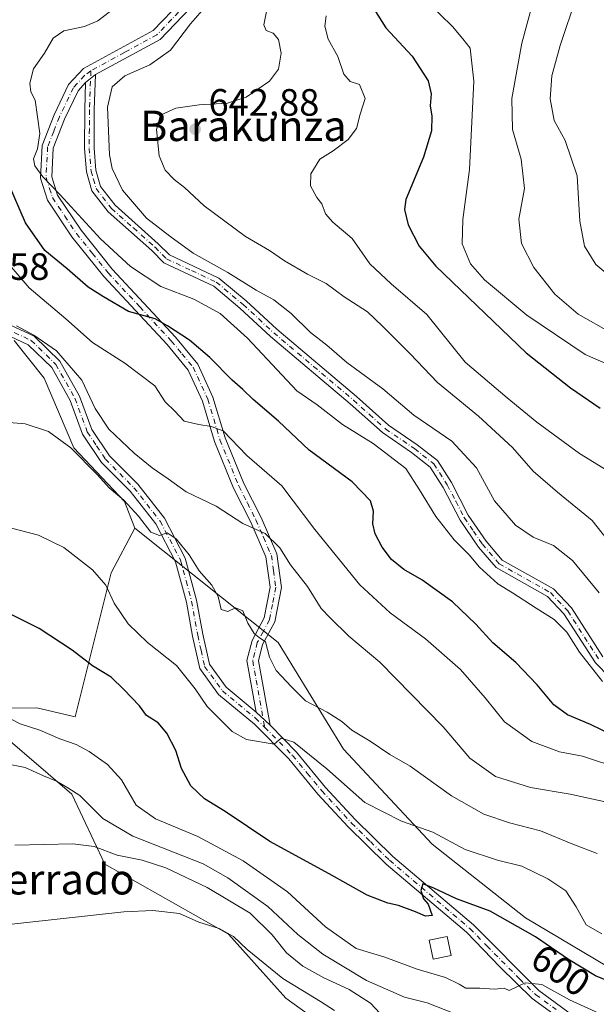
# Model space of a CAD drawing. Units: metres. Extents: x 573313 to 576757, y 4731134 to 4733485.
# Drawn here: x 576357 to 576509, y 4731312 to 4731571 of the extents above; entities that cross this region are included whole.
import ezdxf
from ezdxf.enums import TextEntityAlignment as Align

# ---------------------------------------------------------------- set-up
doc = ezdxf.new("R2010")
doc.units = ezdxf.units.M
doc.header["$MEASUREMENT"] = 0
doc.linetypes.add('DGN Style 4', pattern=[2.6384748266838614, 1.318413404963828, -0.6592067024819142, 0.001648016756204785, -0.6592067024819142])
for name, color, linetype, lineweight in [('Arbolado forestal CxS', 92, 'Continuous', 0), ('Camino Cxs', 7, 'Continuous', 0), ('Camino eje', 30, 'DGN Style 4', 13), ('Cultivos herbáceos CxS', 92, 'Continuous', 0), ('Curva de nivel maestra', 30, 'Continuous', 30), ('Curva de nivel normal', 30, 'Continuous', 0), ('Edificación ligera Cxs', 1, 'Continuous', 0), ('Matorral CxS', 135, 'Continuous', 0), ('Punto de cota en terreno', 7, 'Continuous', 0), ('Rótulo de curva de nivel directora', 7, 'Continuous', 0), ('Rótulo de punto de cota en terreno', 7, 'Continuous', 0), ('Texto cartográfico', 7, 'Continuous', 0), ('Vegetación y arbolados urbanos CxS', 151, 'Continuous', 0)]:
    doc.layers.add(name, color=color, linetype=linetype, lineweight=lineweight)
doc.styles.add('Style-Arial', font='txt')

# ---------------------------------------------------------------- blocks, each defined once
blk = doc.blocks.new('*U18')
at = {"layer": 'Cultivos herbáceos CxS', "color": 92, "linetype": 'Continuous', "lineweight": 0}
for points in [[(576345.1889000004, 4731388.8739, 594.5460000000021), (576370.7962999997, 4731367.010500001, 590.0973999999987), (576379.4691000005, 4731348.5911, 584.7014000000054), (576411.9912999999, 4731330.1709, 580.8044999999984), (576427.0563000003, 4731313.387499999, 578.3916999999929), (576444.0384999998, 4731301.1985, 577.968599999993)], [(576355.6217, 4731486.1965, 614.5357999999978), (576363.5393000003, 4731476.3255, 613.1526000000014), (576371.3469000002, 4731457.976299999, 610.7391999999963), (576384.6206999999, 4731443.9209, 610.1337000000058), (576387.3526999997, 4731436.8939, 609.0197999999946), (576381.1061000006, 4731425.1809, 606.0887999999978), (576371.6327000001, 4731387.319499999, 597.4689999999973), (576361.5859000003, 4731389.6545, 596.6744000000035), (576350.3819000004, 4731389.611099999, 595.2776000000014)]]:
    blk.add_polyline3d(points, dxfattribs=at)
blk = doc.blocks.new('5PATER')
at = {"layer": 'Vegetación y arbolados urbanos CxS', "linetype": 'Continuous', "lineweight": 0}
h = blk.add_hatch(color=51, dxfattribs=at)
edge = h.paths.add_edge_path()
edge.add_ellipse((0, 0), major_axis=(-0.1095731443231308, -0.1110710700762829), ratio=0.9994222409660322, start_angle=0, end_angle=360)

msp = doc.modelspace()

# ---------------------------------------------------------------- linework, layer by layer
at = {"layer": 'Arbolado forestal CxS', "color": 92, "linetype": 'Continuous', "lineweight": 0}
for points in [[(576387.3526999997, 4731436.8939, 609.0197999999946), (576381.1061000006, 4731425.1809, 606.0887999999978), (576371.6327000001, 4731387.319499999, 597.4689999999973), (576361.5859000003, 4731389.6545, 596.6744000000035), (576350.3819000004, 4731389.611099999, 595.2776000000014), (576345.1889000004, 4731388.8739, 594.5460000000021), (576370.7962999997, 4731367.010500001, 590.0973999999987), (576379.4691000005, 4731348.5911, 584.7014000000054), (576411.9912999999, 4731330.1709, 580.8044999999984), (576427.0563000003, 4731313.387499999, 578.3916999999929), (576444.0384999998, 4731301.1985, 577.968599999993), (576459.2150999998, 4731286.028899999, 577.2851999999984), (576484.7259000001, 4731277.9323, 578.556700000001), (576488.4855000004, 4731255.6897, 573.5929000000033), (576506.7912999997, 4731247.041300001, 574.1582000000053), (576517.3340999996, 4731241.776699999, 574.0939999999973), (576516.5532999998, 4731252.709899999, 576.1095000000059), (576519.0674999999, 4731253.547900001, 576.5927999999985), (576528.2670999998, 4731256.614700001, 578.9162000000069), (576538.5619000001, 4731251.9351, 578.8509000000049), (576545.4486999996, 4731248.804500001, 579.2097000000067), (576563.4106999999, 4731250.3663, 580.2565999999933), (576593.7817000002, 4731258.054500001, 582.3812000000034)], [(576350.3819000004, 4731389.611099999, 595.2776000000014), (576361.5859000003, 4731389.6545, 596.6744000000035), (576371.6327000001, 4731387.319499999, 597.4689999999973), (576381.1061000006, 4731425.1809, 606.0887999999978), (576387.3526999997, 4731436.8939, 609.0197999999946), (576425.0915000001, 4731406.8375, 610.9180999999953), (576442.2301000003, 4731378.790100001, 608.2967999999964), (576465.6015, 4731353.8599, 604.6113000000041), (576490.1164999995, 4731334.4363, 601.0022999999928), (576542.1939000003, 4731303.497500001, 597.0620000000055)], [(576387.3526999997, 4731436.8939, 609.0197999999946), (576425.0915000001, 4731406.8375, 610.9180999999953), (576442.2301000003, 4731378.790100001, 608.2967999999964), (576465.6015, 4731353.8599, 604.6113000000041), (576490.1164999995, 4731334.4363, 601.0022999999928), (576542.1939000003, 4731303.497500001, 597.0620000000055), (576565.3195000002, 4731283.7423, 594.1904999999971), (576586.3759000005, 4731270.934699999, 589.1156999999948), (576595.3397000004, 4731268.9593, 588.5825000000041), (576593.7817000002, 4731258.054500001, 582.3812000000034)], [(576444.0384999998, 4731301.1985, 577.968599999993), (576427.0563000003, 4731313.387499999, 578.3916999999929), (576411.9912999999, 4731330.1709, 580.8044999999984), (576379.4691000005, 4731348.5911, 584.7014000000054), (576370.7962999997, 4731367.010500001, 590.0973999999987), (576345.1889000004, 4731388.8739, 594.5460000000021)]]:
    msp.add_polyline3d(points, dxfattribs=at)
at = {"layer": 'Camino Cxs', "color": 7, "linetype": 'Continuous', "lineweight": 0, "extrusion": (-0.04935608186948533, -0.04001844476051569, 0.9979792088322493), "elevation": -217164.8198734239, "flags": 128}
msp.add_lwpolyline([(-3312260.039097378, 3420757.825152043), (-3312260.039097378, 3420761.166285277)], dxfattribs=at)
msp.add_lwpolyline([(-3312260.039097378, 3420757.825152043), (-3312260.039097378, 3420761.166285277)], dxfattribs=at)
at = {"layer": 'Camino Cxs', "color": 7, "linetype": 'Continuous', "lineweight": 0, "extrusion": (-0.2694504316303715, 0.2545224298111717, 0.9287705839534454), "elevation": 1049492.947895066, "flags": 128}
msp.add_lwpolyline([(-3835334.598238801, -2628130.530546674), (-3835334.598238801, -2628125.18379708)], dxfattribs=at)
msp.add_lwpolyline([(-3835334.598238801, -2628130.530546674), (-3835334.598238801, -2628125.18379708)], dxfattribs=at)
at = {"layer": 'Camino Cxs', "color": 7, "linetype": 'Continuous', "lineweight": 0}
for points in [[(576401.9401000004, 4731573.5801, 635.2051999999967), (576394.0401, 4731565.360099999, 634.7997000000032), (576377.0100999996, 4731556.110099999, 633.6883999999991), (576374.4200999998, 4731554.0101, 633.4760999999999), (576372.4200999998, 4731551.840100001, 633.0755999999965), (576368.8701, 4731544.4001, 632.5672999999952), (576365.8701, 4731536.8101, 632.0448999999935), (576365.4801000003, 4731529.2501, 631.5191000000051), (576367.0401, 4731524.440099999, 630.9223999999958), (576373.2001, 4731515.190099999, 630.3843999999954), (576381.4301000005, 4731505.0001, 629.6989999999934), (576398.0701000001, 4731487.100099999, 625.6134000000021), (576403.9301000005, 4731480.0001, 624.6190999999963), (576407.9101, 4731471.360099999, 622.540599999993), (576411.1401000004, 4731460.630100001, 624.096000000005), (576416.0401, 4731448.610099999, 625.7204999999958), (576420.5601000004, 4731439.700099999, 618.9728000000032), (576424.7100999998, 4731430.1501, 616.0111999999936), (576425.9501, 4731421.3301, 617.3337999999932), (576424.1901000004, 4731412.300100001, 614.8588000000018), (576420.9700999996, 4731406.290100001, 611.7606999999989), (576419.8701, 4731401.9901, 612.7577000000019), (576422.9200999998, 4731385.120100001, 610.1779999999999), (576419.3101000004, 4731388.530099999, 608.1962000000058), (576416.8501000004, 4731402.100099999, 611.9582999999984), (576418.2001, 4731407.370100001, 611.5822000000044), (576421.3701, 4731413.300100001, 615.8221999999951), (576422.9600999998, 4731421.4101, 615.7954000000027), (576421.8501000004, 4731429.340100001, 615.1321000000025), (576417.8800999997, 4731438.440099999, 618.8303000000016), (576413.3501000004, 4731447.380100001, 625.4961999999941), (576408.3501000004, 4731459.6501, 624.5145000000048), (576405.1401000004, 4731470.3201, 622.1402999999991), (576401.4101, 4731478.420100001, 623.755999999994), (576395.8501000004, 4731485.1501, 625.319399999993), (576379.2001, 4731503.0701, 627.9106000000029), (576370.8101000004, 4731513.440099999, 629.2404999999999), (576364.3601000002, 4731523.140100001, 630.3687000000064), (576362.5000999998, 4731528.860099999, 630.8478999999934), (576362.9401000004, 4731537.450099999, 631.6652999999933), (576366.1601, 4731545.5801, 632.2783000000054), (576369.9401000004, 4731553.5101, 633.4168999999965), (576373.8601000002, 4731557.7501, 633.386400000003), (576392.2200999996, 4731567.7401, 634.3261999999959), (576399.6300999997, 4731575.440099999, 634.9060000000027)], [(576419.3101000004, 4731388.530099999, 608.1962000000058), (576416.8501000004, 4731402.100099999, 611.9582999999984), (576418.2001, 4731407.370100001, 611.5822000000044), (576421.3701, 4731413.300100001, 615.8221999999951), (576422.9600999998, 4731421.4101, 615.7954000000027), (576421.8501000004, 4731429.340100001, 615.1321000000025), (576417.8800999997, 4731438.440099999, 618.8303000000016), (576413.3501000004, 4731447.380100001, 625.4961999999941), (576408.3501000004, 4731459.6501, 624.5145000000048), (576405.1401000004, 4731470.3201, 622.1402999999991), (576401.4101, 4731478.420100001, 623.755999999994), (576395.8501000004, 4731485.1501, 625.319399999993), (576379.2001, 4731503.0701, 627.9106000000029), (576370.8101000004, 4731513.440099999, 629.2404999999999), (576364.3601000002, 4731523.140100001, 630.3687000000064), (576362.5000999998, 4731528.860099999, 630.8478999999934), (576362.9401000004, 4731537.450099999, 631.6652999999933), (576366.1601, 4731545.5801, 632.2783000000054), (576369.9401000004, 4731553.5101, 633.4168999999965), (576373.8601000002, 4731557.7501, 633.386400000003), (576392.2200999996, 4731567.7401, 634.3261999999959), (576399.6300999997, 4731575.440099999, 634.9060000000027)], [(576321.4301000005, 4731572.390100001, 609.2514999999985), (576321.6401000004, 4731562.520099999, 609.6953999999969), (576322.5201000003, 4731554.340100001, 610.4732999999978), (576326.6300999997, 4731534.780099999, 613.5911000000051), (576327.7901, 4731525.550100001, 614.1633000000002), (576328.0701000001, 4731516.590100001, 618.0179999999964), (576327.3901000004, 4731509.9901, 617.1662999999971), (576327.7200999996, 4731506.040100001, 615.3439000000071), (576331.2100999998, 4731501.800100001, 615.8242000000029), (576336.5401, 4731498.140100001, 615.5731999999989), (576348.1801000005, 4731493.2301, 615.2005999999965), (576360.8601000002, 4731487.380100001, 616.6781999999948), (576367.6601, 4731480.780099999, 616.0702000000019), (576372.8400999998, 4731471.590100001, 615.226999999999), (576376.0500999996, 4731462.800100001, 615.4873999999982), (576380.6601, 4731455.9101, 617.565300000002), (576388.1401000004, 4731448.4301, 616.6552999999985), (576395.1201, 4731439.4801, 614.7890000000043), (576400.6300999997, 4731429.0001, 613.499299999996), (576403.5800999999, 4731418.0101, 611.3610000000045), (576405.2100999998, 4731409.030099999, 612.5602000000072), (576406.9801000003, 4731401.140100001, 613.8359999999957), (576411.3701, 4731395.0701, 609.8999999999943), (576419.3101000004, 4731388.530099999, 608.1962000000058)], [(576401.9401000004, 4731573.5801, 635.2051999999967), (576394.0401, 4731565.360099999, 634.7997000000032), (576377.0100999996, 4731556.110099999, 633.6883999999991)], [(576512.3400999998, 4731397.6801, 631.9480999999942), (576508.5301000001, 4731401.460100001, 631.8696000000054), (576500.2500999998, 4731414.390100001, 633.7860999999976), (576495.9301000005, 4731418.940099999, 632.6466999999975), (576482.4101, 4731426.540100001, 631.9631999999983), (576477.7901, 4731431.940099999, 632.5513000000064), (576472.9301000005, 4731439.030099999, 632.5072999999975), (576468.4801000003, 4731447.620100001, 632.8366999999998), (576465.0701000001, 4731452.960100001, 632.4642000000022), (576460.1901000004, 4731456.790100001, 632.9707000000053), (576452.5201000003, 4731462.0001, 632.3758999999991), (576444.0401, 4731469.610099999, 633.9355999999971), (576423.0601000004, 4731487.3201, 633.0041999999958), (576415.0100999996, 4731494.7301, 633.5708000000013), (576408.1201, 4731500.5101, 633.770399999994), (576394.9700999996, 4731506.630100001, 633.8160999999964), (576391.8000999996, 4731509.850099999, 634.2583000000013), (576380.3000999996, 4731520.040100001, 633.8322000000044), (576376.0401, 4731525.5801, 633.7862000000023), (576374.6201, 4731530.530099999, 634.0889000000025), (576374.1001000004, 4731536.690099999, 634.1916000000056), (576374.1700999998, 4731546.9101, 633.676099999997), (576374.4200999998, 4731554.0101, 633.4760999999999), (576377.0100999996, 4731556.110099999, 633.6883999999991), (576376.6801000005, 4731546.850099999, 634.4415000000008), (576376.6201, 4731536.790100001, 634.6515000000073), (576377.1101000002, 4731530.9801, 634.3494999999966), (576378.3201000001, 4731526.7401, 634.3319000000047), (576382.1501000002, 4731521.7601, 634.6904999999971), (576393.5401, 4731511.6801, 634.642200000002), (576396.4501, 4731508.720100001, 634.4303000000073), (576409.4801000003, 4731502.6501, 634.7644), (576416.6700999998, 4731496.620100001, 634.6288999999961), (576424.7301000003, 4731489.210100001, 633.9138999999996), (576445.6901000004, 4731471.5101, 634.2749999999943), (576454.0800999999, 4731463.9901, 633.6177000000025), (576461.6700999998, 4731458.8301, 633.9753999999957), (576466.9600999998, 4731454.6801, 633.3013000000064), (576470.6601, 4731448.880100001, 633.3209000000061), (576475.1001000004, 4731440.3301, 633.3619999999937), (576479.7901, 4731433.470100001, 633.1206999999995), (576484.0301000001, 4731428.520099999, 632.6655000000028), (576497.4901000002, 4731420.950099999, 633.1968000000053), (576502.2401000002, 4731415.950099999, 636.1937999999936), (576510.5000999998, 4731403.050100001, 632.3496000000014)], [(576377.0100999996, 4731556.110099999, 633.6883999999991), (576376.6801000005, 4731546.850099999, 634.4415000000008), (576376.6201, 4731536.790100001, 634.6515000000073), (576377.1101000002, 4731530.9801, 634.3494999999966), (576378.3201000001, 4731526.7401, 634.3319000000047), (576382.1501000002, 4731521.7601, 634.6904999999971), (576393.5401, 4731511.6801, 634.642200000002), (576396.4501, 4731508.720100001, 634.4303000000073), (576409.4801000003, 4731502.6501, 634.7644), (576416.6700999998, 4731496.620100001, 634.6288999999961), (576424.7301000003, 4731489.210100001, 633.9138999999996), (576445.6901000004, 4731471.5101, 634.2749999999943), (576454.0800999999, 4731463.9901, 633.6177000000025), (576461.6700999998, 4731458.8301, 633.9753999999957), (576466.9600999998, 4731454.6801, 633.3013000000064), (576470.6601, 4731448.880100001, 633.3209000000061), (576475.1001000004, 4731440.3301, 633.3619999999937), (576479.7901, 4731433.470100001, 633.1206999999995), (576484.0301000001, 4731428.520099999, 632.6655000000028), (576497.4901000002, 4731420.950099999, 633.1968000000053), (576502.2401000002, 4731415.950099999, 636.1937999999936), (576510.5000999998, 4731403.050100001, 632.3496000000014)], [(576374.4200999998, 4731554.0101, 633.4760999999999), (576372.4200999998, 4731551.840100001, 633.0755999999965), (576368.8701, 4731544.4001, 632.5672999999952), (576365.8701, 4731536.8101, 632.0448999999935), (576365.4801000003, 4731529.2501, 631.5191000000051), (576367.0401, 4731524.440099999, 630.9223999999958), (576373.2001, 4731515.190099999, 630.3843999999954), (576381.4301000005, 4731505.0001, 629.6989999999934), (576398.0701000001, 4731487.100099999, 625.6134000000021), (576403.9301000005, 4731480.0001, 624.6190999999963), (576407.9101, 4731471.360099999, 622.540599999993), (576411.1401000004, 4731460.630100001, 624.096000000005), (576416.0401, 4731448.610099999, 625.7204999999958), (576420.5601000004, 4731439.700099999, 618.9728000000032), (576424.7100999998, 4731430.1501, 616.0111999999936), (576425.9501, 4731421.3301, 617.3337999999932), (576424.1901000004, 4731412.300100001, 614.8588000000018), (576420.9700999996, 4731406.290100001, 611.7606999999989), (576419.8701, 4731401.9901, 612.7577000000019), (576422.9200999998, 4731385.120100001, 610.1779999999999)], [(576512.3400999998, 4731397.6801, 631.9480999999942), (576508.5301000001, 4731401.460100001, 631.8696000000054), (576500.2500999998, 4731414.390100001, 633.7860999999976), (576495.9301000005, 4731418.940099999, 632.6466999999975), (576482.4101, 4731426.540100001, 631.9631999999983), (576477.7901, 4731431.940099999, 632.5513000000064), (576472.9301000005, 4731439.030099999, 632.5072999999975), (576468.4801000003, 4731447.620100001, 632.8366999999998), (576465.0701000001, 4731452.960100001, 632.4642000000022), (576460.1901000004, 4731456.790100001, 632.9707000000053), (576452.5201000003, 4731462.0001, 632.3758999999991), (576444.0401, 4731469.610099999, 633.9355999999971), (576423.0601000004, 4731487.3201, 633.0041999999958), (576415.0100999996, 4731494.7301, 633.5708000000013), (576408.1201, 4731500.5101, 633.770399999994), (576394.9700999996, 4731506.630100001, 633.8160999999964), (576391.8000999996, 4731509.850099999, 634.2583000000013), (576380.3000999996, 4731520.040100001, 633.8322000000044), (576376.0401, 4731525.5801, 633.7862000000023), (576374.6201, 4731530.530099999, 634.0889000000025), (576374.1001000004, 4731536.690099999, 634.1916000000056), (576374.1700999998, 4731546.9101, 633.676099999997), (576374.4200999998, 4731554.0101, 633.4760999999999)], [(576348.1801000005, 4731493.2301, 615.2005999999965), (576360.8601000002, 4731487.380100001, 616.6781999999948), (576367.6601, 4731480.780099999, 616.0702000000019), (576372.8400999998, 4731471.590100001, 615.226999999999), (576376.0500999996, 4731462.800100001, 615.4873999999982), (576380.6601, 4731455.9101, 617.565300000002), (576388.1401000004, 4731448.4301, 616.6552999999985), (576395.1201, 4731439.4801, 614.7890000000043), (576400.6300999997, 4731429.0001, 613.499299999996), (576403.5800999999, 4731418.0101, 611.3610000000045), (576405.2100999998, 4731409.030099999, 612.5602000000072), (576406.9801000003, 4731401.140100001, 613.8359999999957), (576411.3701, 4731395.0701, 609.8999999999943), (576419.3101000004, 4731388.530099999, 608.1962000000058), (576422.9200999998, 4731385.120100001, 610.1779999999999), (576429.8701, 4731378.050100001, 614.2770000000019), (576437.5601000004, 4731368.7601, 610.0574000000051), (576445.3201000001, 4731360.3201, 611.8019000000058), (576455.2801000001, 4731350.5801, 610.8745000000055), (576476.4200999998, 4731332.640100001, 609.5849000000017), (576493.6801000005, 4731315.3201, 599.8285999999935), (576504.2301000003, 4731307.590100001, 600.4943000000058)], [(576502.7600999996, 4731305.3301, 600.2651999999945), (576491.9301000005, 4731313.2601, 596.2636999999959), (576483.5100999996, 4731321.5001, 602.6545999999944), (576474.5800999999, 4731330.670100001, 605.4640000000073), (576453.4600999998, 4731348.590100001, 607.2666000000027), (576443.3800999997, 4731358.440099999, 610.0889000000025), (576435.5201000003, 4731366.9801, 610.0757000000012), (576427.8701, 4731376.2401, 613.0470000000059), (576418.8701, 4731385.4001, 608.5702000000019), (576409.3901000004, 4731393.200099999, 610.7529999999971), (576404.4700999996, 4731400.0101, 613.8656000000046), (576402.5701000001, 4731408.5001, 612.1548999999941), (576400.9501, 4731417.4101, 611.7121999999945), (576398.1001000004, 4731428.0101, 614.7057999999961), (576392.8400999998, 4731438.0101, 615.3028999999951), (576386.1201, 4731446.640100001, 616.8499000000012), (576378.5601000004, 4731454.190099999, 621.054999999993), (576373.6300999997, 4731461.5701, 613.9980999999971), (576370.3800999997, 4731470.460100001, 614.4455000000017), (576365.5000999998, 4731479.110099999, 614.9683999999979), (576359.3101000004, 4731485.120100001, 615.3867000000029), (576353.1501000002, 4731487.960100001, 614.7170999999944)], [(576502.7600999996, 4731305.3301, 600.2651999999945), (576491.9301000005, 4731313.2601, 596.2636999999959), (576483.5100999996, 4731321.5001, 602.6545999999944), (576474.5800999999, 4731330.670100001, 605.4640000000073), (576453.4600999998, 4731348.590100001, 607.2666000000027), (576443.3800999997, 4731358.440099999, 610.0889000000025), (576435.5201000003, 4731366.9801, 610.0757000000012), (576427.8701, 4731376.2401, 613.0470000000059), (576418.8701, 4731385.4001, 608.5702000000019), (576409.3901000004, 4731393.200099999, 610.7529999999971), (576404.4700999996, 4731400.0101, 613.8656000000046), (576402.5701000001, 4731408.5001, 612.1548999999941), (576400.9501, 4731417.4101, 611.7121999999945), (576398.1001000004, 4731428.0101, 614.7057999999961), (576392.8400999998, 4731438.0101, 615.3028999999951), (576386.1201, 4731446.640100001, 616.8499000000012), (576378.5601000004, 4731454.190099999, 621.054999999993), (576373.6300999997, 4731461.5701, 613.9980999999971), (576370.3800999997, 4731470.460100001, 614.4455000000017), (576365.5000999998, 4731479.110099999, 614.9683999999979), (576359.3101000004, 4731485.120100001, 615.3867000000029), (576353.1501000002, 4731487.960100001, 614.7170999999944)], [(576422.9200999998, 4731385.120100001, 610.1779999999999), (576429.8701, 4731378.050100001, 614.2770000000019), (576437.5601000004, 4731368.7601, 610.0574000000051), (576445.3201000001, 4731360.3201, 611.8019000000058), (576455.2801000001, 4731350.5801, 610.8745000000055), (576476.4200999998, 4731332.640100001, 609.5849000000017), (576493.6801000005, 4731315.3201, 599.8285999999935), (576504.2301000003, 4731307.590100001, 600.4943000000058), (576516.7801000001, 4731300.360099999, 596.5038999999961), (576528.8201000001, 4731294.1501, 594.6964000000007), (576543.6501000002, 4731287.420100001, 593.8145999999979), (576556.5500999996, 4731282.860099999, 592.573000000004), (576573.0601000004, 4731278.540100001, 592.5414000000019), (576588.1101000002, 4731275.200099999, 591.5868999999948), (576600.3501000004, 4731271.6801, 591.0668000000006), (576611.3201000001, 4731266.690099999, 592.9216000000015), (576615.4801000003, 4731263.8101, 590.2670999999973), (576620.6984999999, 4731260.2117, 588.2237000000023), (576625.4611000001, 4731254.338099999, 586.0668000000006), (576629.7600999996, 4731247.300100001, 585.5271999999968), (576630.8548999997, 4731240.957900001, 584.0054999999993), (576630.3457000004, 4731237.9647, 581.8625999999931)]]:
    msp.add_polyline3d(points, dxfattribs=at)
at = {"layer": 'Camino eje', "color": 30, "linetype": 'DGN Style 4', "lineweight": 13}
for points in [[(576407.4335000003, 4731641.9213, 635.7859000000026), (576407.3651000002, 4731637.4351, 635.4103000000032), (576405.3400999998, 4731620.835100001, 637.649900000004), (576405.4151, 4731617.690099999, 636.4431000000042), (576405.5000999998, 4731614.2501, 635.8864999999934), (576407.3300999999, 4731607.8201, 634.7130000000034), (576409.2001, 4731599.470100001, 635.7878000000055), (576408.9700999996, 4731590.4101, 635.1584000000003), (576407.6801000005, 4731586.520099999, 635.190300000002), (576406.5251000002, 4731583.0251, 635.3203999999969), (576403.5651000004, 4731578.630100001, 634.7295000000013), (576400.7851, 4731574.5101, 635.0160999999935), (576397.0800999999, 4731570.6601, 635.117499999993), (576393.1300999997, 4731566.550100001, 634.5458000000071), (576384.6151000002, 4731561.925100001, 634.202099999995), (576375.7883000001, 4731557.122099999, 633.4977999999974)], [(576375.7883000001, 4731557.122099999, 633.4977999999974), (576374.1401000004, 4731555.880100001, 633.4100000000036), (576372.1801000005, 4731553.7601, 633.1610999999976), (576371.1801000005, 4731552.675100001, 633.2599999999948), (576367.5151000004, 4731544.9901, 632.287599999996), (576366.0151000004, 4731541.1951, 632.124800000005), (576364.4051000001, 4731537.130100001, 631.8459000000003), (576363.9901000002, 4731529.0551, 631.181899999996), (576364.9200999998, 4731526.1951, 630.9995999999956), (576365.7001, 4731523.790100001, 630.6214999999938), (576368.9250999996, 4731518.940099999, 630.3181999999942), (576372.0050999997, 4731514.315099999, 629.7014999999956), (576376.2001, 4731509.130100001, 629.1113999999943), (576380.3151000004, 4731504.0351, 628.6830000000045), (576388.6401000004, 4731495.075099999, 627.1030000000028), (576396.9600999998, 4731486.1251, 625.2480000000069), (576399.7401000002, 4731482.7601, 624.4192999999941), (576402.6700999998, 4731479.210100001, 624.0209000000032), (576406.5251000002, 4731470.840100001, 622.2102000000014), (576409.7451, 4731460.140100001, 624.2782000000007), (576414.6951000001, 4731447.995100001, 625.6582000000053), (576416.9600999998, 4731443.5251, 621.7629000000015), (576419.2200999996, 4731439.0701, 618.8401000000014), (576421.2050999999, 4731434.520099999, 616.6545000000042), (576423.2801000001, 4731429.745100001, 615.3061000000016), (576423.8350999998, 4731425.780099999, 615.1635999999999), (576424.4550999999, 4731421.370100001, 616.5743999999977), (576423.5751, 4731416.8551, 617.4680999999982), (576422.7801000001, 4731412.800100001, 615.3537999999971), (576421.1700999998, 4731409.795100001, 613.1334000000061), (576419.5850999998, 4731406.8301, 611.5703000000067), (576418.3601000002, 4731402.045100001, 611.8494000000064), (576419.2824999997, 4731396.956300001, 611.5146999999997), (576421.5285, 4731384.5393, 609.4465999999958)], [(576375.7883000001, 4731557.122099999, 633.4977999999974), (576375.4250999996, 4731546.880100001, 634.0592000000033), (576375.3951000003, 4731541.850099999, 634.3641999999963), (576375.3601000002, 4731536.7401, 634.4204999999929), (576375.8651000002, 4731530.755100001, 634.2163), (576376.4700999996, 4731528.6351, 634.1079999999929), (576377.1801000005, 4731526.1601, 633.9331999999995), (576381.2251000004, 4731520.9001, 634.2445000000008), (576386.9751000004, 4731515.8051, 635.092499999999), (576392.6700999998, 4731510.765100001, 634.3830000000017), (576395.7100999998, 4731507.675100001, 634.1413999999932), (576402.2851, 4731504.6151, 634.0872999999992), (576408.8000999996, 4731501.5801, 634.2209000000003), (576415.8400999998, 4731495.675100001, 634.0895000000019), (576419.8701, 4731491.970100001, 633.7370999999986), (576423.8951000003, 4731488.265100001, 633.4290999999939), (576434.3850999996, 4731479.4101, 633.5135000000009), (576444.8651000002, 4731470.5601, 634.0676999999996), (576449.0601000004, 4731466.800100001, 634.2489999999962), (576453.3000999996, 4731462.995100001, 632.9241000000038), (576460.9301000005, 4731457.8101, 633.478099999993), (576466.0151000004, 4731453.8201, 632.8892000000051), (576469.5701000001, 4731448.2501, 633.0295999999944), (576471.7901, 4731443.975099999, 632.7862000000023), (576474.0151000004, 4731439.6801, 632.9091999999946), (576476.4451000001, 4731436.1351, 632.9805000000051), (576478.7901, 4731432.7051, 632.7943999999989), (576483.2200999996, 4731427.530099999, 632.2151000000014), (576496.7100999998, 4731419.9451, 632.898000000001), (576501.2451, 4731415.170100001, 634.8709999999992), (576509.5151000004, 4731402.255100001, 632.067200000005)], [(576340.6601, 4731494.120100001, 615.1049999999959), (576346.4801000003, 4731491.665100001, 614.8677000000025), (576350.6651, 4731490.595100001, 615.2247000000061), (576360.0850999998, 4731486.2501, 615.9682999999932), (576366.5800999999, 4731479.9451, 615.4756000000052), (576371.6101000002, 4731471.0251, 614.7603999999993), (576374.8400999998, 4731462.1851, 614.635500000004), (576377.3051000005, 4731458.495100001, 615.3583999999975), (576379.6101000002, 4731455.050100001, 619.0929999999935), (576383.3901000004, 4731451.2751, 619.491399999999), (576387.1300999997, 4731447.5351, 616.0877999999939), (576390.4901000002, 4731443.220100001, 615.5763000000006), (576393.9801000003, 4731438.745100001, 614.8898000000045), (576399.3651000002, 4731428.505100001, 613.9557999999961), (576400.8400999998, 4731423.0101, 614.2424000000028), (576402.2651000004, 4731417.710100001, 611.2611999999936), (576403.8901000004, 4731408.765100001, 612.3427999999985), (576404.7751000002, 4731404.8201, 613.8907000000036), (576405.7251000004, 4731400.575099999, 613.7979999999952), (576410.3800999997, 4731394.1351, 610.1695999999939), (576419.0900999998, 4731386.965100001, 608.0007000000041), (576421.5285, 4731384.5393, 609.4465999999958)], [(576421.5285, 4731384.5393, 609.4465999999958), (576425.3951000003, 4731380.6801, 612.4239999999991), (576428.8701, 4731377.145099999, 613.5659000000014), (576432.7150999998, 4731372.5001, 614.1095999999961), (576436.5401, 4731367.870100001, 609.7782000000007), (576440.4700999996, 4731363.600099999, 610.1738999999943), (576444.3501000004, 4731359.380100001, 611.0255999999936), (576449.3300999999, 4731354.5101, 610.4850000000006), (576454.3701, 4731349.585100001, 609.2943999999989), (576475.5000999998, 4731331.655099999, 607.6386999999959), (576479.9650999998, 4731327.0701, 608.444399999993), (576488.5950999996, 4731318.4101, 599.1108999999997), (576492.8051000005, 4731314.290100001, 597.6380000000064), (576498.2200999996, 4731310.325099999, 602.3828999999969)]]:
    msp.add_polyline3d(points, dxfattribs=at)
at = {"layer": 'Cultivos herbáceos CxS', "color": 92, "linetype": 'Continuous', "lineweight": 0}
for points in [[(576387.3526999997, 4731436.8939, 609.0197999999946), (576384.6206999999, 4731443.9209, 610.1337000000058), (576371.3469000002, 4731457.976299999, 610.7391999999963), (576363.5393000003, 4731476.3255, 613.1526000000014), (576355.6217, 4731486.1965, 614.5357999999978)], [(576387.3526999997, 4731436.8939, 609.0197999999946), (576381.1061000006, 4731425.1809, 606.0887999999978), (576371.6327000001, 4731387.319499999, 597.4689999999973), (576361.5859000003, 4731389.6545, 596.6744000000035), (576350.3819000004, 4731389.611099999, 595.2776000000014), (576345.1889000004, 4731388.8739, 594.5460000000021), (576370.7962999997, 4731367.010500001, 590.0973999999987), (576379.4691000005, 4731348.5911, 584.7014000000054), (576411.9912999999, 4731330.1709, 580.8044999999984), (576427.0563000003, 4731313.387499999, 578.3916999999929), (576444.0384999998, 4731301.1985, 577.968599999993), (576459.2150999998, 4731286.028899999, 577.2851999999984), (576484.7259000001, 4731277.9323, 578.556700000001), (576488.4855000004, 4731255.6897, 573.5929000000033), (576506.7912999997, 4731247.041300001, 574.1582000000053), (576517.3340999996, 4731241.776699999, 574.0939999999973), (576516.5532999998, 4731252.709899999, 576.1095000000059), (576519.0674999999, 4731253.547900001, 576.5927999999985), (576528.2670999998, 4731256.614700001, 578.9162000000069), (576538.5619000001, 4731251.9351, 578.8509000000049), (576545.4486999996, 4731248.804500001, 579.2097000000067), (576563.4106999999, 4731250.3663, 580.2565999999933), (576593.7817000002, 4731258.054500001, 582.3812000000034)]]:
    msp.add_polyline3d(points, dxfattribs=at)
at = {"layer": 'Curva de nivel maestra', "color": 30, "linetype": 'Continuous', "lineweight": 30, "flags": 128}
for points, elevation in [([(576448.5800000001, 4731576.1601), (576453.4000000004, 4731568.380100001), (576460.3600000005, 4731561.0101), (576464.5099999999, 4731554.520099999), (576465.29, 4731551.100099999), (576465.0899999999, 4731547.9301), (576465.4800000004, 4731545.210100001), (576465.3799999999, 4731541.340100001), (576463.3200000003, 4731534.380100001), (576458.6699999999, 4731523.290100001), (576458.29, 4731520.640100001), (576459.25, 4731516.6601), (576462.1799999997, 4731511.0001), (576466.54, 4731505.7601), (576490.3099999996, 4731483.0001), (576501.9900000002, 4731473.780099999), (576509.7699999996, 4731468.450099999)], 650), ([(576518.79, 4731379.700099999), (576507.2400000002, 4731385.290100001), (576501.2300000004, 4731387.8101), (576497.6100000005, 4731390.470100001), (576493.25, 4731395.7401), (576487.6299999999, 4731401.550100001), (576481.5300000003, 4731406.7401), (576477.0999999996, 4731411.6501), (576470.9600000001, 4731417.5601), (576462.8399999999, 4731423.3101), (576458.1100000005, 4731426.050100001), (576454.8700000001, 4731428.6601), (576452.4199999999, 4731431.860099999), (576450.6200000001, 4731435.390100001), (576449.9900000002, 4731438.050100001), (576450.1600000003, 4731441.380100001), (576449.3200000003, 4731444.100099999), (576444.5199999996, 4731449.050100001), (576433.1900000004, 4731457.380100001), (576425.1399999997, 4731465.0101), (576418.4900000002, 4731470.6801), (576415.7800000003, 4731473.380100001), (576412.9800000004, 4731475.780099999), (576407.1200000001, 4731481.800100001), (576401.7400000002, 4731486.270099999), (576395.9199999999, 4731490.120100001), (576392.7000000002, 4731491.9001), (576385.7000000002, 4731493.890100001), (576379.1500000004, 4731497.6801), (576375.0800000001, 4731500.270099999), (576369.5499999998, 4731505.0801), (576363.7199999997, 4731509.9101), (576358.5899999999, 4731517.1601), (576354.1399999997, 4731527.5101)], 625), ([(576514.54, 4731316.7501), (576508.5300000003, 4731319.2401), (576501.4600000001, 4731323.550100001), (576492.79, 4731329.460100001), (576480.8499999996, 4731336.2401), (576472.0199999996, 4731339.420100001), (576465.8799999999, 4731342.3301), (576463.1600000003, 4731343.4101), (576462.5999999996, 4731341.630100001), (576463.29, 4731339.4301), (576464.5499999998, 4731338.0601), (576465.5599999996, 4731335.120100001), (576463.8499999996, 4731334.9001), (576461.2400000002, 4731336.0701), (576456.75, 4731337.7401), (576453.9100000003, 4731338.340100001), (576448.5199999996, 4731340.460100001), (576438.5199999996, 4731346.040100001), (576422.8499999996, 4731354.5001), (576411.1299999999, 4731362.420100001), (576405.6500000004, 4731365.720100001), (576402.0499999998, 4731369.200099999), (576399.5999999996, 4731373.720100001), (576398.1600000003, 4731378.460100001), (576395.79, 4731383.0101), (576393.4800000004, 4731385.720100001), (576390.4600000001, 4731387.630100001), (576388.5999999996, 4731390.220100001), (576384.4600000001, 4731394.470100001), (576381.1699999999, 4731397.700099999), (576376.1900000004, 4731400.7401), (576370.8600000005, 4731404.850099999), (576362.1900000004, 4731410.540100001), (576354.2800000003, 4731414.5001)], 600)]:
    msp.add_lwpolyline(points, dxfattribs=dict(at, elevation=elevation))
at = {"layer": 'Curva de nivel normal', "color": 30, "linetype": 'Continuous', "lineweight": 0, "flags": 128}
for points, elevation in [([(576423.0999999996, 4731578.380100001), (576421.3300000001, 4731569.2301), (576421.9500000002, 4731567.7301), (576423.7100000001, 4731567.030099999), (576425.1299999999, 4731565.340100001), (576425.8300000001, 4731561.800100001), (576425.1699999999, 4731557.5801), (576422.75, 4731554.4001), (576416.6500000004, 4731550.170100001), (576411.7100000001, 4731548.610099999), (576404.3200000003, 4731548.190099999), (576398.1299999999, 4731547.3101), (576394.0899999999, 4731545.4901), (576393.04, 4731541.6601), (576393.7400000002, 4731534.7501), (576395.3300000001, 4731530.9901), (576397.7400000002, 4731528.590100001), (576400.4500000002, 4731526.470100001), (576405.5599999996, 4731521.610099999), (576416.4800000004, 4731513.5601), (576422.8200000003, 4731509.850099999), (576426.7100000001, 4731507.200099999), (576432.8099999996, 4731503.6801), (576437.6699999999, 4731501.220100001), (576442.4400000004, 4731497.690099999), (576448.5499999998, 4731493.7601), (576452.4800000004, 4731490.020099999), (576459.8200000003, 4731482.690099999), (576467.0199999996, 4731475.210100001), (576477.75, 4731466.3301), (576486.7300000004, 4731458.120100001), (576492.1399999997, 4731451.860099999), (576498.5300000003, 4731446.3301), (576507.6399999997, 4731438.9301), (576515.6100000005, 4731428.9001)], 640), ([(576512.9400000004, 4731502.610099999), (576508.6699999999, 4731506.190099999), (576505.6600000003, 4731511.050100001), (576504.4000000004, 4731517.610099999), (576503.7400000002, 4731529.5101), (576500.5999999996, 4731538.8201), (576497.7000000002, 4731544.040100001), (576496.5999999996, 4731549.710100001), (576497.0300000003, 4731555.8201), (576499.2199999997, 4731563.800100001), (576503.5599999996, 4731576.630100001)], 665), ([(576383.2599999999, 4731574.530099999), (576377.6399999997, 4731570.2301), (576374.1500000004, 4731568.800100001), (576368.7199999997, 4731567.640100001), (576365.8600000005, 4731565.6801), (576363.5899999999, 4731561.7601), (576360.7199999997, 4731557.6501), (576359.7100000001, 4731553.8301), (576360.0199999996, 4731551.630100001), (576361.0999999996, 4731549.370100001), (576362.3200000003, 4731540.6801), (576361.7599999999, 4731536.620100001), (576360.7400000002, 4731533.970100001), (576361.0800000001, 4731532.170100001), (576363.1900000004, 4731529.220100001), (576367.6799999997, 4731524.5601), (576378.2999999998, 4731512.9801), (576386.2000000002, 4731505.6801), (576394.2199999997, 4731500.4001), (576402.9199999999, 4731497.120100001), (576409.7999999998, 4731493.340100001), (576417, 4731486.870100001), (576429.9900000002, 4731472.970100001), (576435.3099999996, 4731469.3101), (576442.0300000003, 4731464.120100001), (576450.0599999996, 4731459.120100001), (576458.6600000003, 4731452.5801), (576462.2400000002, 4731446.9801), (576466.5899999999, 4731439.960100001), (576471.4000000004, 4731433.8201), (576475.3200000003, 4731429.860099999), (576478.0599999996, 4731426.600099999), (576482.9000000004, 4731422.2601), (576486.7400000002, 4731419.9301), (576492.9199999999, 4731415.850099999), (576497.6699999999, 4731412.880100001), (576501, 4731409.540100001), (576504.3300000001, 4731404.3201), (576510.4000000004, 4731396.550100001)], 630.0000000000001), ([(576509.5099999999, 4731419.920100001), (576502.4800000004, 4731428.360099999), (576497.5099999999, 4731432.300100001), (576492.1799999997, 4731434.530099999), (576487.4800000004, 4731437.720100001), (576481.9900000002, 4731444.0801), (576477.2300000004, 4731452.7601), (576470.7699999996, 4731459.800100001), (576460.79, 4731466.610099999), (576452.6299999999, 4731473.540100001), (576443.1299999999, 4731480.4801), (576437.8399999999, 4731485.040100001), (576433.5599999996, 4731488.3301), (576428.4800000004, 4731493.300100001), (576423.9299999997, 4731496.880100001), (576419.25, 4731499.4301), (576411.79, 4731504.120100001), (576402.7400000002, 4731509.220100001), (576396.5800000001, 4731513.6601), (576390.4500000002, 4731518.390100001), (576384.0899999999, 4731525.720100001), (576381.4199999999, 4731531.450099999), (576380.6500000004, 4731535.050100001), (576380.1799999997, 4731547.600099999), (576381.4199999999, 4731552.9301), (576384.7400000002, 4731555.8101), (576391.3200000003, 4731558.700099999), (576396.7100000001, 4731562.5601), (576401.9900000002, 4731569.450099999), (576406.9000000004, 4731575.0601)], 635), ([(576521.2199999997, 4731475.850099999), (576505.8200000003, 4731482.5601), (576490.5, 4731492.860099999), (576479.3899999997, 4731502.140100001), (576475.6799999997, 4731506.370100001), (576473.5, 4731511.630100001), (576473.6200000001, 4731518.0101), (576475.4400000004, 4731531.140100001), (576476.5099999999, 4731554.420100001), (576475.5700000003, 4731563.100099999), (576473.6699999999, 4731565.530099999), (576470.9500000002, 4731568.8101), (576464.4699999997, 4731575.100099999)], 654.9999999999999), ([(576512.6600000003, 4731488.220100001), (576503.9699999997, 4731493.1801), (576497.8600000005, 4731498.390100001), (576492.3200000003, 4731505.380100001), (576489.0800000001, 4731511.710100001), (576488.3600000005, 4731518.1601), (576489.8600000005, 4731526.170100001), (576489.0199999996, 4731533.9001), (576486.7300000004, 4731541.6801), (576486.5700000003, 4731549.880100001), (576489.1900000004, 4731564.4001), (576492.0099999999, 4731574.710100001)], 660), ([(576437.7300000004, 4731571.5601), (576437.3399999999, 4731568.860099999), (576438.2400000002, 4731565.460100001), (576440.75, 4731560.880100001), (576442.3300000001, 4731556.280099999), (576444.0300000003, 4731554.270099999), (576446.4400000004, 4731553.5101), (576447.9600000001, 4731549.8201), (576446.6600000003, 4731545.710100001), (576445.6900000004, 4731541.960100001), (576443.4699999997, 4731539.040100001), (576439.5599999996, 4731536.0801), (576436, 4731533.850099999), (576433.6200000001, 4731530.0601), (576433.5700000003, 4731526.880100001), (576435.2699999996, 4731523.8101), (576436.5800000001, 4731522.120100001), (576437.4800000004, 4731519.5601), (576439.4600000001, 4731517.3101), (576444.5499999998, 4731513.050100001), (576449.2199999997, 4731506.380100001), (576454.79, 4731501.100099999), (576464.2000000002, 4731493.0701), (576474.2999999998, 4731480.5001), (576485.3200000003, 4731471.1601), (576493.1399999997, 4731464.7301), (576504.3499999996, 4731456.5101), (576513.9299999997, 4731450.6501)], 645.0000000000001), ([(576515.1799999997, 4731373.6601), (576505.1699999999, 4731376.920100001), (576499.1200000001, 4731378.0801), (576491.8499999996, 4731380.840100001), (576484.5800000001, 4731385.970100001), (576479.5, 4731392.300100001), (576473.0499999998, 4731399.720100001), (576463.8200000003, 4731407.8201), (576454.5499999998, 4731414.620100001), (576446.5499999998, 4731422.040100001), (576434.6799999997, 4731436.5701), (576426.0599999996, 4731448.0101), (576416.79, 4731455.9901), (576410.5800000001, 4731462.450099999), (576407.4100000003, 4731463.610099999), (576404.1900000004, 4731464.1601), (576400.3200000003, 4731464.9801), (576397.8600000005, 4731467.640100001), (576395.3700000001, 4731470.110099999), (576392.6100000005, 4731474.270099999), (576384.7199999997, 4731480.2501), (576376.25, 4731485.7401), (576369.2400000002, 4731491.960100001), (576359.5899999999, 4731500.0801), (576351.0300000003, 4731509.890100001)], 619.9999999999999), ([(576517.1799999997, 4731363.620100001), (576501.8499999996, 4731366.960100001), (576491.4600000001, 4731368.690099999), (576482.2800000003, 4731371.590100001), (576475.5300000003, 4731376.4101), (576468.4500000002, 4731384.6601), (576451.8300000001, 4731401.710100001), (576443.6500000004, 4731408.530099999), (576438.7400000002, 4731413.290100001), (576436.3899999997, 4731415.7401), (576432.75, 4731421.520099999), (576428.2800000003, 4731427.290100001), (576425.54, 4731431.7301), (576421.6699999999, 4731435.5001), (576415.7800000003, 4731438.1601), (576408.7599999999, 4731442.700099999), (576400.8200000003, 4731446.460100001), (576396.1100000005, 4731449.9001), (576391.9199999999, 4731452.770099999), (576387.1399999997, 4731456.640100001), (576380.4900000002, 4731462.880100001), (576376.9199999999, 4731468.3301), (576373.4100000003, 4731475.8201), (576366.7199999997, 4731483.5101), (576360.7699999996, 4731487.630100001), (576356.2100000001, 4731490.0701)], 615), ([(576509.0300000003, 4731351.380100001), (576502.5700000003, 4731353.790100001), (576494.0499999998, 4731357.290100001), (576485.9199999999, 4731359.4801), (576479.1799999997, 4731361.7301), (576470.6399999997, 4731366.520099999), (576459.7599999999, 4731374.3101), (576454.4900000002, 4731377.370100001), (576449.2800000003, 4731380.860099999), (576444.4699999997, 4731383.800100001), (576441.8499999996, 4731386.100099999), (576437.9500000002, 4731388.5001), (576432.2800000003, 4731391.4901), (576428.6100000005, 4731395.1601), (576424.5800000001, 4731399.460100001), (576422.7999999998, 4731403.0101), (576421.7400000002, 4731407.0001), (576420.0599999996, 4731408.170100001), (576418.7800000003, 4731409.220100001), (576417.0599999996, 4731411.9301), (576415.7400000002, 4731415.190099999), (576413.8600000005, 4731415.920100001), (576411.8499999996, 4731415.020099999), (576410.0999999996, 4731415.5001), (576409.2400000002, 4731418.890100001), (576407.6399999997, 4731421.950099999), (576404.2699999996, 4731425.640100001), (576401.6299999999, 4731429.860099999), (576398.2199999997, 4731434.0801), (576395.8600000005, 4731435.640100001), (576393.8600000005, 4731434.9801), (576391.6100000005, 4731435.850099999), (576388.3300000001, 4731440.0801), (576384.4699999997, 4731444.290100001), (576380.6100000005, 4731447.5101), (576377.5300000003, 4731450.9101), (576370.5, 4731457.970100001), (576364.5999999996, 4731462.3201), (576358.4800000004, 4731464.340100001), (576351.04, 4731464.960100001)], 610), ([(576352.8799999999, 4731437.420100001), (576362.04, 4731435.0601), (576368.6399999997, 4731431.8101), (576376.1799999997, 4731425.960100001), (576379.7100000001, 4731421.9301), (576381.9100000003, 4731417.190099999), (576385.6200000001, 4731411.7301), (576390.6799999997, 4731406.850099999), (576398.3099999996, 4731400.8201), (576403.2599999999, 4731394.690099999), (576406.4199999999, 4731390.0101), (576412.9800000004, 4731383.460100001), (576416.7199999997, 4731381.340100001), (576423.9900000002, 4731380.0801), (576425.8499999996, 4731381.700099999), (576429.1799999997, 4731380.640100001), (576437.8600000005, 4731373.590100001), (576447.9000000004, 4731364.7601), (576457.5, 4731359.850099999), (576465.7699999996, 4731356.940099999), (576474.2300000004, 4731352.440099999), (576482.7800000003, 4731349.6601), (576489.1600000003, 4731348.040100001), (576496.04, 4731344.700099999), (576500.7699999996, 4731341.520099999), (576503.4900000002, 4731337.390100001), (576506.1100000005, 4731332.600099999), (576510.2199999997, 4731330.290100001)], 605), ([(576512.3300000001, 4731308.0801), (576501.6900000004, 4731312.9001), (576494.4100000003, 4731316.9801), (576490.0199999996, 4731317.360099999), (576485.8499999996, 4731315.3301), (576484.5700000003, 4731315.9801), (576481.9500000002, 4731315.7301), (576478.1600000003, 4731315.960100001), (576474.4699999997, 4731315.9901), (576472.6799999997, 4731317.0601), (576469.0599999996, 4731318.7601), (576461.6699999999, 4731321.0001), (576453.1299999999, 4731324.1601), (576445.6100000005, 4731326.4301), (576437.5, 4731332.140100001), (576427.5099999999, 4731341.3201), (576415.8899999997, 4731349.450099999), (576403.9600000001, 4731355.8301), (576392.7800000003, 4731360.520099999), (576387.7100000001, 4731364.100099999), (576383.8499999996, 4731370.7401), (576380.1900000004, 4731374.7601), (576375.3399999999, 4731378.210100001), (576371.9400000004, 4731380.0601), (576367.6600000003, 4731381.530099999), (576362.3600000005, 4731383.8201), (576357.2000000002, 4731385.4301), (576352.1100000005, 4731388.090100001)], 595), ([(576353.1299999999, 4731375.030099999), (576358.5199999996, 4731373.9801), (576363.29, 4731371.8201), (576366.7599999999, 4731370.4001), (576369.7000000002, 4731368.6801), (576372.8799999999, 4731366.600099999), (576378.9299999997, 4731360.550100001), (576386.7999999998, 4731355.940099999), (576405.3399999999, 4731348.670100001), (576411.8399999999, 4731345.0101), (576422.3399999999, 4731337.460100001), (576430.2400000002, 4731330.120100001), (576436.7800000003, 4731324.9001), (576448.3499999996, 4731317.950099999), (576458.2999999998, 4731313.620100001), (576464.2699999996, 4731312.1501), (576476.0999999996, 4731307.4801), (576480.2199999997, 4731303.770099999), (576485.2999999998, 4731301.520099999), (576485.7599, 4731301.488600001)], 590), ([(576453.0199999996, 4731308.090100001), (576449.3600000005, 4731312.020099999), (576443.7199999997, 4731315.630100001), (576437.0999999996, 4731318.720100001), (576431.5599999996, 4731321.7601), (576427.2599999999, 4731325.220100001), (576423.4600000001, 4731330.0001), (576417.7000000002, 4731335.7301), (576406.3899999997, 4731342.470100001), (576395.5199999996, 4731347.620100001), (576389.3200000003, 4731349.6501), (576382.7000000002, 4731350.9001), (576376.6600000003, 4731353.200099999), (576371.0199999996, 4731353.880100001), (576355.7699999996, 4731353.5801)], 585), ([(576349.29, 4731332.1601), (576384.4800000004, 4731336.020099999), (576392.1299999999, 4731336.370100001), (576399.1100000005, 4731335.5601), (576404.1900000004, 4731333.360099999), (576409.5099999999, 4731331.620100001), (576413.3600000005, 4731329.5801), (576416.9000000004, 4731326.110099999), (576426.3200000003, 4731318.540100001), (576436.2300000004, 4731312.450099999), (576439.9199999999, 4731310.100099999)], 580)]:
    msp.add_lwpolyline(points, dxfattribs=dict(at, elevation=elevation))
at = {"layer": 'Edificación ligera Cxs', "color": 1, "linetype": 'Continuous', "lineweight": 0}
msp.add_polyline3d([(576470.5500999996, 4731324.550100001, 598.5378000000055), (576465.8201000001, 4731323.610099999, 602.079899999997), (576464.8300999999, 4731328.630100001, 606.7210999999952), (576469.5500999996, 4731329.5701, 602.4933000000019), (576470.5500999996, 4731324.550100001, 598.5378000000055)], dxfattribs=at)
msp.add_3dface([(576470.5500999996, 4731324.550100001, 606.7210999999952), (576465.8201000001, 4731323.610099999, 606.7210999999952), (576464.8300999999, 4731328.630100001, 606.7210999999952), (576469.5500999996, 4731329.5701, 606.7210999999952)], dxfattribs=at)
at = {"layer": 'Matorral CxS', "color": 135, "linetype": 'Continuous', "lineweight": 0}
for points in [[(576542.1939000003, 4731303.497500001, 597.0620000000055), (576490.1164999995, 4731334.4363, 601.0022999999928), (576465.6015, 4731353.8599, 604.6113000000041), (576442.2301000003, 4731378.790100001, 608.2967999999964), (576425.0915000001, 4731406.8375, 610.9180999999953), (576387.3526999997, 4731436.8939, 609.0197999999946), (576384.6206999999, 4731443.9209, 610.1337000000058), (576371.3469000002, 4731457.976299999, 610.7391999999963), (576363.5393000003, 4731476.3255, 613.1526000000014), (576355.6217, 4731486.1965, 614.5357999999978)], [(576387.3526999997, 4731436.8939, 609.0197999999946), (576384.6206999999, 4731443.9209, 610.1337000000058), (576371.3469000002, 4731457.976299999, 610.7391999999963), (576363.5393000003, 4731476.3255, 613.1526000000014), (576355.6217, 4731486.1965, 614.5357999999978)], [(576387.3526999997, 4731436.8939, 609.0197999999946), (576425.0915000001, 4731406.8375, 610.9180999999953), (576442.2301000003, 4731378.790100001, 608.2967999999964), (576465.6015, 4731353.8599, 604.6113000000041), (576490.1164999995, 4731334.4363, 601.0022999999928), (576542.1939000003, 4731303.497500001, 597.0620000000055), (576565.3195000002, 4731283.7423, 594.1904999999971), (576586.3759000005, 4731270.934699999, 589.1156999999948), (576595.3397000004, 4731268.9593, 588.5825000000041), (576593.7817000002, 4731258.054500001, 582.3812000000034)]]:
    msp.add_polyline3d(points, dxfattribs=at)

# ---------------------------------------------------------------- block references
at = {"layer": 'Cultivos herbáceos CxS', "color": 92, "linetype": 'Continuous', "lineweight": 0}
msp.add_blockref('*U18', (0, 0), dxfattribs=at)
at = {"layer": 'Punto de cota en terreno', "color": 7, "linetype": 'Continuous', "lineweight": 0, "xscale": 10, "yscale": 10, "zscale": 10}
msp.add_blockref('5PATER', (576403.2199999997, 4731541.789999999, 642.8800000000047), dxfattribs=at)

# ---------------------------------------------------------------- texts
at = {"layer": 'Rótulo de curva de nivel directora', "color": 7, "linetype": 'Continuous', "lineweight": 0, "style": 'Style-Arial'}
msp.add_text('600', height=7.000000000000002, rotation=325.7194601400582, dxfattribs=at).set_placement((576499.4083721986, 4731320.675397181), align=Align.MIDDLE_CENTER)
at = {"layer": 'Rótulo de punto de cota en terreno', "color": 7, "linetype": 'Continuous', "lineweight": 0, "style": 'Style-Arial'}
for s, p in [('642,88', (576406.7478, 4731545.3178)), ('614,58', (576335.7378000002, 4731502.1678))]:
    msp.add_text(s, height=7.000000000000002, dxfattribs=at).set_placement(p)
at = {"layer": 'Texto cartográfico', "color": 7, "linetype": 'Continuous', "lineweight": 0, "style": 'Style-Arial'}
for s, p in [('Barakunza', (576415.9146646344, 4731542.65015)), ('El Cerrado', (576360.8331682932, 4731344.610149999))]:
    msp.add_text(s, height=8, dxfattribs=at).set_placement(p, align=Align.MIDDLE_CENTER)

doc.saveas('drawing.dxf')
